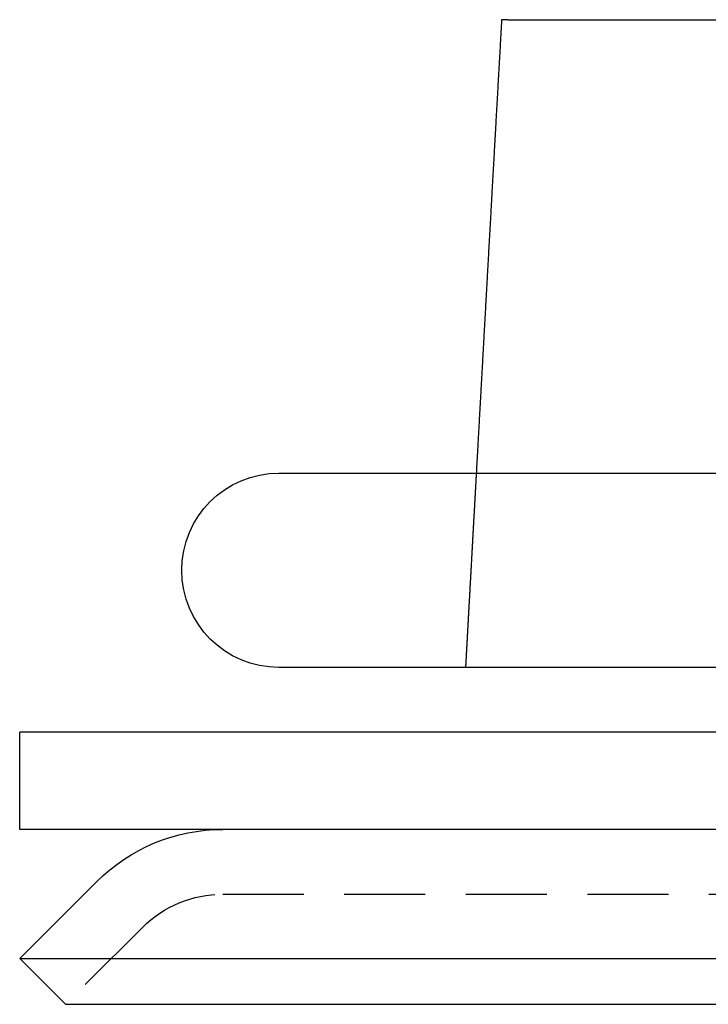
# Model space of a CAD drawing. Extents: x 797 to 1065, y -846 to -15.
# Drawn here: x 805 to 826, y -280 to -249 of the extents above; entities that cross this region are included whole.
import ezdxf

# ---------------------------------------------------------------- set-up
doc = ezdxf.new("R2010")
doc.units = 0
doc.header["$LTSCALE"] = 10
doc.linetypes.add('VERDECKT', pattern=[0.375, 0.25, -0.125])
doc.layers.get('0').update_dxf_attribs({"linetype": 'CONTINUOUS'})
doc.layers.add('STEMPEL', color=3, linetype='CONTINUOUS')

# ---------------------------------------------------------------- blocks, each defined once
blk = doc.blocks.new('A$C0B4CE538')
at = {"extrusion": (0, 1, -2e-16)}
for p, q in [((463.2722, 285), (475.1957, 285)), ((456.2089, 271), (544.5219, 271)), ((543.9327, 265), (456.2089, 265)), ((693.2089, 263), (448.2089, 263)), ((448.2089, 260), (448.2089, 263)), ((693.2089, 260), (448.2089, 260)), ((450.5838, 258.3891), (448.2089, 256.0142)), ((448.2089, 256.0142), (693.2089, 256.0142)), ((449.6232, 254.6), (448.2089, 256.0142)), ((449.6232, 254.6), (691.7947, 254.6))]:
    blk.add_line(p, q, dxfattribs=at)
at = {"color": 1, "linetype": 'VERDECKT', "extrusion": (0, 1, -2e-16)}
for p, q in [((454.4729, 258), (686.945, 258)), ((451.998, 256.9749), (449.6232, 254.6))]:
    blk.add_line(p, q, dxfattribs=at)
for points in [[(463.077, 285, 0), (463.075, 284.956, 0), (463.072, 284.912, 0), (463.07, 284.868, 0), (463.067, 284.824, 0), (463.065, 284.78, 0), (463.062, 284.737, 0), (463.06, 284.693, 0), (463.057, 284.649, 0), (463.055, 284.605, 0), (463.052, 284.561, 0), (463.05, 284.517, 0), (463.047, 284.473, 0), (463.045, 284.429, 0), (463.042, 284.385, 0), (463.04, 284.341, 0), (463.038, 284.298, 0), (463.035, 284.254, 0), (463.033, 284.21, 0), (463.03, 284.166, 0), (463.028, 284.122, 0), (463.025, 284.078, 0), (463.023, 284.034, 0), (463.02, 283.99, 0), (463.018, 283.946, 0), (463.015, 283.902, 0), (463.013, 283.859, 0), (463.01, 283.815, 0), (463.008, 283.771, 0), (463.005, 283.727, 0), (463.003, 283.683, 0), (463.001, 283.639, 0), (462.998, 283.595, 0), (462.996, 283.551, 0), (462.993, 283.507, 0), (462.991, 283.463, 0), (462.988, 283.42, 0), (462.986, 283.376, 0), (462.983, 283.332, 0), (462.981, 283.288, 0), (462.978, 283.244, 0), (462.976, 283.2, 0), (462.973, 283.156, 0), (462.971, 283.112, 0), (462.968, 283.068, 0), (462.966, 283.025, 0), (462.964, 282.981, 0), (462.961, 282.937, 0), (462.959, 282.893, 0), (462.956, 282.849, 0), (462.954, 282.805, 0), (462.951, 282.761, 0), (462.949, 282.717, 0), (462.946, 282.673, 0), (462.944, 282.629, 0), (462.941, 282.586, 0), (462.939, 282.542, 0), (462.936, 282.498, 0), (462.934, 282.454, 0), (462.931, 282.41, 0), (462.929, 282.366, 0), (462.927, 282.322, 0), (462.924, 282.278, 0), (462.922, 282.234, 0), (462.919, 282.19, 0), (462.917, 282.147, 0), (462.914, 282.103, 0), (462.912, 282.059, 0), (462.909, 282.015, 0), (462.907, 281.971, 0), (462.904, 281.927, 0), (462.902, 281.883, 0), (462.899, 281.839, 0), (462.897, 281.795, 0), (462.895, 281.752, 0), (462.892, 281.708, 0), (462.89, 281.664, 0), (462.887, 281.62, 0), (462.885, 281.576, 0), (462.882, 281.532, 0), (462.88, 281.488, 0), (462.877, 281.444, 0), (462.875, 281.4, 0), (462.872, 281.356, 0), (462.87, 281.313, 0), (462.867, 281.269, 0), (462.865, 281.225, 0), (462.863, 281.181, 0), (462.86, 281.137, 0), (462.858, 281.093, 0), (462.855, 281.049, 0), (462.853, 281.005, 0), (462.85, 280.961, 0), (462.848, 280.918, 0), (462.845, 280.874, 0), (462.843, 280.83, 0), (462.84, 280.786, 0), (462.838, 280.742, 0), (462.836, 280.698, 0), (462.833, 280.654, 0), (462.831, 280.61, 0), (462.828, 280.566, 0), (462.826, 280.522, 0), (462.823, 280.479, 0), (462.821, 280.435, 0), (462.818, 280.391, 0), (462.816, 280.347, 0), (462.813, 280.303, 0), (462.811, 280.259, 0), (462.808, 280.215, 0), (462.806, 280.171, 0), (462.804, 280.127, 0), (462.801, 280.084, 0), (462.799, 280.04, 0), (462.796, 279.996, 0), (462.794, 279.952, 0), (462.791, 279.908, 0), (462.789, 279.864, 0), (462.786, 279.82, 0), (462.784, 279.776, 0), (462.781, 279.732, 0), (462.779, 279.689, 0), (462.777, 279.645, 0), (462.774, 279.601, 0), (462.772, 279.557, 0), (462.769, 279.513, 0), (462.767, 279.469, 0), (462.764, 279.425, 0), (462.762, 279.381, 0), (462.759, 279.337, 0), (462.757, 279.294, 0), (462.754, 279.25, 0), (462.752, 279.206, 0), (462.75, 279.162, 0), (462.747, 279.118, 0), (462.745, 279.074, 0), (462.742, 279.03, 0), (462.74, 278.986, 0), (462.737, 278.942, 0), (462.735, 278.899, 0), (462.732, 278.855, 0), (462.73, 278.811, 0), (462.727, 278.767, 0), (462.725, 278.723, 0), (462.723, 278.679, 0), (462.72, 278.635, 0), (462.718, 278.591, 0), (462.715, 278.547, 0), (462.713, 278.504, 0), (462.71, 278.46, 0), (462.708, 278.416, 0), (462.705, 278.372, 0), (462.703, 278.328, 0), (462.7, 278.284, 0), (462.698, 278.24, 0), (462.696, 278.196, 0), (462.693, 278.152, 0), (462.691, 278.109, 0), (462.688, 278.065, 0), (462.686, 278.021, 0), (462.683, 277.977, 0), (462.681, 277.933, 0), (462.678, 277.889, 0), (462.676, 277.845, 0), (462.674, 277.801, 0), (462.671, 277.757, 0), (462.669, 277.714, 0), (462.666, 277.67, 0), (462.664, 277.626, 0), (462.661, 277.582, 0), (462.659, 277.538, 0), (462.656, 277.494, 0), (462.654, 277.45, 0), (462.651, 277.406, 0), (462.649, 277.362, 0), (462.647, 277.319, 0), (462.644, 277.275, 0), (462.642, 277.231, 0), (462.639, 277.187, 0), (462.637, 277.143, 0), (462.634, 277.099, 0), (462.632, 277.055, 0), (462.629, 277.011, 0), (462.627, 276.967, 0), (462.625, 276.924, 0), (462.622, 276.88, 0), (462.62, 276.836, 0), (462.617, 276.792, 0), (462.615, 276.748, 0), (462.612, 276.704, 0), (462.61, 276.66, 0), (462.607, 276.616, 0), (462.605, 276.573, 0), (462.603, 276.529, 0), (462.6, 276.485, 0), (462.598, 276.441, 0), (462.595, 276.397, 0), (462.593, 276.353, 0), (462.59, 276.309, 0), (462.588, 276.265, 0), (462.585, 276.221, 0), (462.583, 276.178, 0), (462.581, 276.134, 0), (462.578, 276.09, 0), (462.576, 276.046, 0), (462.573, 276.002, 0), (462.571, 275.958, 0), (462.568, 275.914, 0), (462.566, 275.87, 0), (462.563, 275.826, 0), (462.561, 275.783, 0), (462.559, 275.739, 0), (462.556, 275.695, 0), (462.554, 275.651, 0), (462.551, 275.607, 0), (462.549, 275.563, 0), (462.546, 275.519, 0), (462.544, 275.475, 0), (462.541, 275.432, 0), (462.539, 275.388, 0), (462.537, 275.344, 0), (462.534, 275.3, 0), (462.532, 275.256, 0), (462.529, 275.212, 0), (462.527, 275.168, 0), (462.524, 275.124, 0), (462.522, 275.08, 0), (462.519, 275.037, 0), (462.517, 274.993, 0), (462.515, 274.949, 0), (462.512, 274.905, 0), (462.51, 274.861, 0), (462.507, 274.817, 0), (462.505, 274.773, 0), (462.502, 274.729, 0), (462.5, 274.686, 0), (462.497, 274.642, 0), (462.495, 274.598, 0), (462.493, 274.554, 0), (462.49, 274.51, 0), (462.488, 274.466, 0), (462.485, 274.422, 0), (462.483, 274.378, 0), (462.48, 274.335, 0), (462.478, 274.291, 0), (462.475, 274.247, 0), (462.473, 274.203, 0), (462.471, 274.159, 0), (462.468, 274.115, 0), (462.466, 274.071, 0), (462.463, 274.027, 0), (462.461, 273.984, 0), (462.458, 273.94, 0), (462.456, 273.896, 0), (462.454, 273.852, 0), (462.451, 273.808, 0), (462.449, 273.764, 0), (462.446, 273.72, 0), (462.444, 273.676, 0), (462.441, 273.632, 0), (462.439, 273.589, 0), (462.436, 273.545, 0), (462.434, 273.501, 0), (462.432, 273.457, 0), (462.429, 273.413, 0), (462.427, 273.369, 0), (462.424, 273.325, 0), (462.422, 273.281, 0), (462.419, 273.238, 0), (462.417, 273.194, 0), (462.415, 273.15, 0), (462.412, 273.106, 0), (462.41, 273.062, 0), (462.407, 273.018, 0), (462.405, 272.974, 0), (462.402, 272.93, 0), (462.4, 272.887, 0), (462.397, 272.843, 0), (462.395, 272.799, 0), (462.393, 272.755, 0), (462.39, 272.711, 0), (462.388, 272.667, 0), (462.385, 272.623, 0), (462.383, 272.579, 0), (462.38, 272.536, 0), (462.378, 272.492, 0), (462.376, 272.448, 0), (462.373, 272.404, 0), (462.371, 272.36, 0), (462.368, 272.316, 0), (462.366, 272.272, 0), (462.363, 272.228, 0), (462.361, 272.185, 0), (462.358, 272.141, 0), (462.356, 272.097, 0), (462.354, 272.053, 0), (462.351, 272.009, 0), (462.349, 271.965, 0), (462.346, 271.921, 0), (462.344, 271.877, 0), (462.341, 271.834, 0), (462.339, 271.79, 0), (462.337, 271.746, 0), (462.334, 271.702, 0), (462.332, 271.658, 0), (462.329, 271.614, 0), (462.327, 271.57, 0), (462.324, 271.526, 0), (462.322, 271.483, 0), (462.32, 271.439, 0), (462.317, 271.395, 0), (462.315, 271.351, 0), (462.312, 271.307, 0), (462.31, 271.263, 0), (462.307, 271.219, 0), (462.305, 271.175, 0), (462.303, 271.132, 0), (462.3, 271.088, 0), (462.298, 271.044, 0), (462.295, 271, 0)], [(463.272, 285, 0), (463.271, 285, 0), (463.269, 285, 0), (463.268, 285, 0), (463.266, 285, 0), (463.265, 285, 0), (463.264, 285, 0), (463.262, 285, 0), (463.261, 285, 0), (463.259, 285, 0), (463.258, 285, 0), (463.257, 285, 0), (463.255, 285, 0), (463.254, 285, 0), (463.253, 285, 0), (463.251, 285, 0), (463.25, 285, 0), (463.248, 285, 0), (463.247, 285, 0), (463.246, 285, 0), (463.244, 285, 0), (463.243, 285, 0), (463.242, 285, 0), (463.24, 285, 0), (463.239, 285, 0), (463.238, 285, 0), (463.236, 285, 0), (463.235, 285, 0), (463.234, 285, 0), (463.233, 285, 0), (463.231, 285, 0), (463.23, 285, 0), (463.229, 285, 0), (463.227, 285, 0), (463.226, 285, 0), (463.225, 285, 0), (463.224, 285, 0), (463.222, 285, 0), (463.221, 285, 0), (463.22, 285, 0), (463.219, 285, 0), (463.217, 285, 0), (463.216, 285, 0), (463.215, 285, 0), (463.214, 285, 0), (463.212, 285, 0), (463.211, 285, 0), (463.21, 285, 0), (463.209, 285, 0), (463.207, 285, 0), (463.206, 285, 0), (463.205, 285, 0), (463.204, 285, 0), (463.203, 285, 0), (463.201, 285, 0), (463.2, 285, 0), (463.199, 285, 0), (463.198, 285, 0), (463.197, 285, 0), (463.196, 285, 0), (463.194, 285, 0), (463.193, 285, 0), (463.192, 285, 0), (463.191, 285, 0), (463.19, 285, 0), (463.189, 285, 0), (463.188, 285, 0), (463.187, 285, 0), (463.185, 285, 0), (463.184, 285, 0), (463.183, 285, 0), (463.182, 285, 0), (463.181, 285, 0), (463.18, 285, 0), (463.179, 285, 0), (463.178, 285, 0), (463.177, 285, 0), (463.176, 285, 0), (463.174, 285, 0), (463.173, 285, 0), (463.172, 285, 0), (463.171, 285, 0), (463.17, 285, 0), (463.169, 285, 0), (463.168, 285, 0), (463.167, 285, 0), (463.166, 285, 0), (463.165, 285, 0), (463.164, 285, 0), (463.163, 285, 0), (463.162, 285, 0), (463.161, 285, 0), (463.16, 285, 0), (463.159, 285, 0), (463.158, 285, 0), (463.157, 285, 0), (463.156, 285, 0), (463.155, 285, 0), (463.154, 285, 0), (463.153, 285, 0), (463.152, 285, 0), (463.151, 285, 0), (463.15, 285, 0), (463.15, 285, 0), (463.149, 285, 0), (463.148, 285, 0), (463.147, 285, 0), (463.146, 285, 0), (463.145, 285, 0), (463.144, 285, 0), (463.143, 285, 0), (463.142, 285, 0), (463.141, 285, 0), (463.14, 285, 0), (463.14, 285, 0), (463.139, 285, 0), (463.138, 285, 0), (463.137, 285, 0), (463.136, 285, 0), (463.135, 285, 0), (463.134, 285, 0), (463.134, 285, 0), (463.133, 285, 0), (463.132, 285, 0), (463.131, 285, 0), (463.13, 285, 0), (463.13, 285, 0), (463.129, 285, 0), (463.128, 285, 0), (463.127, 285, 0), (463.126, 285, 0), (463.126, 285, 0), (463.125, 285, 0), (463.124, 285, 0), (463.123, 285, 0), (463.123, 285, 0), (463.122, 285, 0), (463.121, 285, 0), (463.12, 285, 0), (463.12, 285, 0), (463.119, 285, 0), (463.118, 285, 0), (463.117, 285, 0), (463.117, 285, 0), (463.116, 285, 0), (463.115, 285, 0), (463.115, 285, 0), (463.114, 285, 0), (463.113, 285, 0), (463.113, 285, 0), (463.112, 285, 0), (463.111, 285, 0), (463.111, 285, 0), (463.11, 285, 0), (463.109, 285, 0), (463.109, 285, 0), (463.108, 285, 0), (463.108, 285, 0), (463.107, 285, 0), (463.106, 285, 0), (463.106, 285, 0), (463.105, 285, 0), (463.105, 285, 0), (463.104, 285, 0), (463.103, 285, 0), (463.103, 285, 0), (463.102, 285, 0), (463.102, 285, 0), (463.101, 285, 0), (463.101, 285, 0), (463.1, 285, 0), (463.1, 285, 0), (463.099, 285, 0), (463.098, 285, 0), (463.098, 285, 0), (463.097, 285, 0), (463.097, 285, 0), (463.096, 285, 0), (463.096, 285, 0), (463.095, 285, 0), (463.095, 285, 0), (463.095, 285, 0), (463.094, 285, 0), (463.094, 285, 0), (463.093, 285, 0), (463.093, 285, 0), (463.092, 285, 0), (463.092, 285, 0), (463.091, 285, 0), (463.091, 285, 0), (463.091, 285, 0), (463.09, 285, 0), (463.09, 285, 0), (463.089, 285, 0), (463.089, 285, 0), (463.089, 285, 0), (463.088, 285, 0), (463.088, 285, 0), (463.087, 285, 0), (463.087, 285, 0), (463.087, 285, 0), (463.086, 285, 0), (463.086, 285, 0), (463.086, 285, 0), (463.085, 285, 0), (463.085, 285, 0), (463.085, 285, 0), (463.084, 285, 0), (463.084, 285, 0), (463.084, 285, 0), (463.084, 285, 0), (463.083, 285, 0), (463.083, 285, 0), (463.083, 285, 0), (463.082, 285, 0), (463.082, 285, 0), (463.082, 285, 0), (463.082, 285, 0), (463.081, 285, 0), (463.081, 285, 0), (463.081, 285, 0), (463.081, 285, 0), (463.081, 285, 0), (463.08, 285, 0), (463.08, 285, 0), (463.08, 285, 0), (463.08, 285, 0), (463.08, 285, 0), (463.079, 285, 0), (463.079, 285, 0), (463.079, 285, 0), (463.079, 285, 0), (463.079, 285, 0), (463.079, 285, 0), (463.078, 285, 0), (463.078, 285, 0), (463.078, 285, 0), (463.078, 285, 0), (463.078, 285, 0), (463.078, 285, 0), (463.078, 285, 0), (463.078, 285, 0), (463.078, 285, 0), (463.077, 285, 0), (463.077, 285, 0), (463.077, 285, 0), (463.077, 285, 0), (463.077, 285, 0), (463.077, 285, 0), (463.077, 285, 0), (463.077, 285, 0), (463.077, 285, 0), (463.077, 285, 0), (463.077, 285, 0), (463.077, 285, 0), (463.077, 285, 0)]]:
    blk.add_polyline3d(points)
at = {"color": 1}
blk.add_polyline3d([(462.295, 271, 0), (462.294, 270.969, 0), (462.292, 270.937, 0), (462.29, 270.906, 0), (462.288, 270.874, 0), (462.287, 270.843, 0), (462.285, 270.811, 0), (462.283, 270.78, 0), (462.281, 270.749, 0), (462.28, 270.717, 0), (462.278, 270.686, 0), (462.276, 270.654, 0), (462.274, 270.623, 0), (462.273, 270.592, 0), (462.271, 270.56, 0), (462.269, 270.529, 0), (462.267, 270.497, 0), (462.266, 270.466, 0), (462.264, 270.434, 0), (462.262, 270.403, 0), (462.26, 270.372, 0), (462.259, 270.34, 0), (462.257, 270.309, 0), (462.255, 270.277, 0), (462.253, 270.246, 0), (462.252, 270.215, 0), (462.25, 270.183, 0), (462.248, 270.152, 0), (462.247, 270.12, 0), (462.245, 270.089, 0), (462.243, 270.057, 0), (462.241, 270.026, 0), (462.24, 269.995, 0), (462.238, 269.963, 0), (462.236, 269.932, 0), (462.234, 269.9, 0), (462.233, 269.869, 0), (462.231, 269.838, 0), (462.229, 269.806, 0), (462.227, 269.775, 0), (462.226, 269.743, 0), (462.224, 269.712, 0), (462.222, 269.68, 0), (462.22, 269.649, 0), (462.219, 269.618, 0), (462.217, 269.586, 0), (462.215, 269.555, 0), (462.213, 269.523, 0), (462.212, 269.492, 0), (462.21, 269.461, 0), (462.208, 269.429, 0), (462.207, 269.398, 0), (462.205, 269.366, 0), (462.203, 269.335, 0), (462.201, 269.303, 0), (462.2, 269.272, 0), (462.198, 269.241, 0), (462.196, 269.209, 0), (462.194, 269.178, 0), (462.193, 269.146, 0), (462.191, 269.115, 0), (462.189, 269.084, 0), (462.187, 269.052, 0), (462.186, 269.021, 0), (462.184, 268.989, 0), (462.182, 268.958, 0), (462.18, 268.926, 0), (462.179, 268.895, 0), (462.177, 268.864, 0), (462.175, 268.832, 0), (462.174, 268.801, 0), (462.172, 268.769, 0), (462.17, 268.738, 0), (462.168, 268.707, 0), (462.167, 268.675, 0), (462.165, 268.644, 0), (462.163, 268.612, 0), (462.161, 268.581, 0), (462.16, 268.549, 0), (462.158, 268.518, 0), (462.156, 268.487, 0), (462.154, 268.455, 0), (462.153, 268.424, 0), (462.151, 268.392, 0), (462.149, 268.361, 0), (462.147, 268.33, 0), (462.146, 268.298, 0), (462.144, 268.267, 0), (462.142, 268.235, 0), (462.141, 268.204, 0), (462.139, 268.173, 0), (462.137, 268.141, 0), (462.135, 268.11, 0), (462.134, 268.078, 0), (462.132, 268.047, 0), (462.13, 268.015, 0), (462.128, 267.984, 0), (462.127, 267.953, 0), (462.125, 267.921, 0), (462.123, 267.89, 0), (462.121, 267.858, 0), (462.12, 267.827, 0), (462.118, 267.796, 0), (462.116, 267.764, 0), (462.115, 267.733, 0), (462.113, 267.701, 0), (462.111, 267.67, 0), (462.109, 267.638, 0), (462.108, 267.607, 0), (462.106, 267.576, 0), (462.104, 267.544, 0), (462.102, 267.513, 0), (462.101, 267.481, 0), (462.099, 267.45, 0), (462.097, 267.419, 0), (462.095, 267.387, 0), (462.094, 267.356, 0), (462.092, 267.324, 0), (462.09, 267.293, 0), (462.089, 267.262, 0), (462.087, 267.23, 0), (462.085, 267.199, 0), (462.083, 267.167, 0), (462.082, 267.136, 0), (462.08, 267.104, 0), (462.078, 267.073, 0), (462.076, 267.042, 0), (462.075, 267.01, 0), (462.073, 266.979, 0), (462.071, 266.947, 0), (462.069, 266.916, 0), (462.068, 266.885, 0), (462.066, 266.853, 0), (462.064, 266.822, 0), (462.063, 266.79, 0), (462.061, 266.759, 0), (462.059, 266.728, 0), (462.057, 266.696, 0), (462.056, 266.665, 0), (462.054, 266.633, 0), (462.052, 266.602, 0), (462.05, 266.57, 0), (462.049, 266.539, 0), (462.047, 266.508, 0), (462.045, 266.476, 0), (462.043, 266.445, 0), (462.042, 266.413, 0), (462.04, 266.382, 0), (462.038, 266.351, 0), (462.037, 266.319, 0), (462.035, 266.288, 0), (462.033, 266.256, 0), (462.031, 266.225, 0), (462.03, 266.194, 0), (462.028, 266.162, 0), (462.026, 266.131, 0), (462.024, 266.099, 0), (462.023, 266.068, 0), (462.021, 266.037, 0), (462.019, 266.005, 0), (462.018, 265.974, 0), (462.016, 265.942, 0), (462.014, 265.911, 0), (462.012, 265.879, 0), (462.011, 265.848, 0), (462.009, 265.817, 0), (462.007, 265.785, 0), (462.005, 265.754, 0), (462.004, 265.722, 0), (462.002, 265.691, 0), (462, 265.66, 0), (461.998, 265.628, 0), (461.997, 265.597, 0), (461.995, 265.565, 0), (461.993, 265.534, 0), (461.992, 265.503, 0), (461.99, 265.471, 0), (461.988, 265.44, 0), (461.986, 265.408, 0), (461.985, 265.377, 0), (461.983, 265.345, 0), (461.981, 265.314, 0), (461.979, 265.283, 0), (461.978, 265.251, 0), (461.976, 265.22, 0), (461.974, 265.188, 0), (461.973, 265.157, 0), (461.971, 265.126, 0), (461.969, 265.094, 0), (461.967, 265.063, 0), (461.966, 265.031, 0), (461.964, 265, 0)], dxfattribs=at)
at = {"extrusion": (0, -2e-16, -1)}
for centre, radius, start in [((-456.2089, 268), 3, 270), ((-454.4729, 254.5), 5.5, 45)]:
    blk.add_arc(centre, radius, start, 90, dxfattribs=at)
at = {"color": 1, "linetype": 'VERDECKT', "extrusion": (0, -2e-16, -1)}
blk.add_arc((-454.4729, 254.5), 3.5, 45, 90, dxfattribs=at)

msp = doc.modelspace()

# ---------------------------------------------------------------- block references
at = {"layer": 'STEMPEL'}
msp.add_blockref('A$C0B4CE538', (356.345, -534.282, -54.235), dxfattribs=at)

doc.saveas('drawing.dxf')
